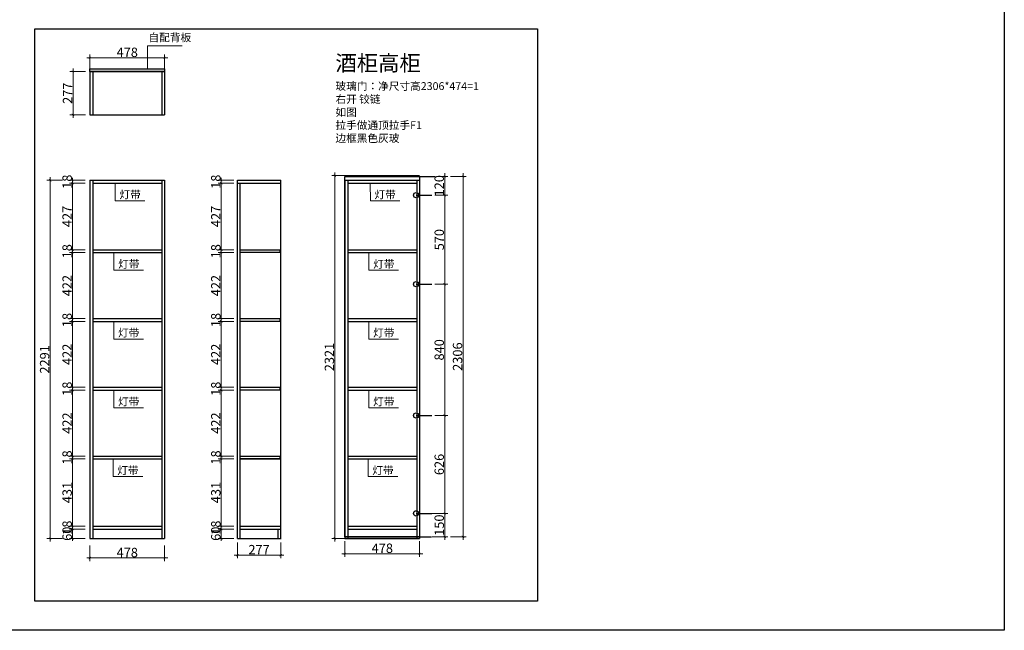
# Model space of a CAD drawing. Units: millimetres. Extents: x 251315 to 266974, y 6914 to 15334.
# Drawn here: x 260673 to 266974, y 6914 to 10820 of the extents above; entities that cross this region are included whole.
import ezdxf

# ---------------------------------------------------------------- set-up
doc = ezdxf.new("R2010")
doc.units = ezdxf.units.MM
doc.header["$LTSCALE"] = 15
doc.styles.add('-宋体', font='txt', dxfattribs={"width": 0.8})
doc.styles.add('宋体', font='txt', dxfattribs={"height": 2.6})
doc.dimstyles.new('标准40标注', dxfattribs={"dimtxt": 60, "dimasz": 15, "dimexe": 20, "dimexo": 20, "dimgap": 5, "dimtad": 3, "dimdec": 0, "dimdsep": 46, "dimtxsty": '-宋体', "dimblk": 'ARCHTICK', "dimcen": 30, "dimdle": 20, "dimclrd": 251, "dimclre": 251, "dimclrt": 3, "dimadec": 0, "dimazin": 2, "dimtfac": 1, "dimtdec": 0, "dimtix": 1, "dimtmove": 1, "dimatfit": 3, "dimfxl": 80, "dimfxlon": 1, "dimtolj": 1, "dimtzin": 0, "dimlwd": 5, "dimlwe": 5, "dimarcsym": 0})

# ---------------------------------------------------------------- blocks, each defined once
blk = doc.blocks.new('_ArchTick')
at = {"color": 0, "linetype": 'ByBlock', "const_width": 0.15}
blk.add_lwpolyline([(-0.5, -0.5), (0.5, 0.5)], dxfattribs=at)
blk = doc.blocks.new('*D26')
at = {"color": 251, "lineweight": 5, "transparency": 16777216}
for p, q in [((261091.74, 7561.95), (260991.74, 7561.95)), ((261011.74, 7561.95), (261011.74, 7576.95)), ((261011.74, 7561.95), (261011.74, 7501.95)), ((261091.74, 7501.95), (260991.74, 7501.95)), ((261011.74, 7501.95), (261011.74, 7486.95))]:
    blk.add_line(p, q, dxfattribs=at)
at = {"layer": 'Defpoints', "color": 0, "transparency": 16777216}
for p in [(261140.57, 7561.95), (261011.74, 7501.95), (261122.57, 7501.95)]:
    blk.add_point(p, dxfattribs=at)
at = {"color": 251, "lineweight": 5, "transparency": 16777216, "xscale": 15, "yscale": 15, "zscale": 15}
for p, rotation in [((261011.74, 7561.95), 270), ((261011.74, 7501.95), 90)]:
    blk.add_blockref('_ArchTick', p, dxfattribs=dict(at, rotation=rotation))
at = {"color": 3, "transparency": 16777216, "insert": (260976.74, 7531.95), "char_height": 60, "attachment_point": 5, "rotation": 90, "style": '-宋体'}
blk.add_mtext('\\A1;60', dxfattribs=at)
blk = doc.blocks.new('*D27')
at = {"color": 251, "lineweight": 5, "transparency": 16777216}
for p, q in [((261091.74, 7579.95), (260991.74, 7579.95)), ((261091.74, 7561.95), (260991.74, 7561.95)), ((261011.74, 7579.95), (261011.74, 7594.95)), ((261011.74, 7579.95), (261011.74, 7561.95)), ((261011.74, 7561.95), (261011.74, 7546.95))]:
    blk.add_line(p, q, dxfattribs=at)
at = {"layer": 'Defpoints', "color": 0, "transparency": 16777216}
for p in [(261011.74, 7561.95), (261140.57, 7579.95), (261140.57, 7561.95)]:
    blk.add_point(p, dxfattribs=at)
at = {"color": 251, "lineweight": 5, "transparency": 16777216, "xscale": 15, "yscale": 15, "zscale": 15}
for p, rotation in [((261011.74, 7579.95), 270), ((261011.74, 7561.95), 90)]:
    blk.add_blockref('_ArchTick', p, dxfattribs=dict(at, rotation=rotation))
at = {"color": 3, "transparency": 16777216, "insert": (260976.74, 7570.95), "char_height": 60, "attachment_point": 5, "rotation": 90, "style": '-宋体'}
blk.add_mtext('\\A1;18', dxfattribs=at)
blk = doc.blocks.new('*D28')
at = {"color": 251, "lineweight": 5, "transparency": 16777216}
for p, q in [((261091.74, 8010.75), (260991.74, 8010.75)), ((261011.74, 8030.75), (261011.74, 7559.95)), ((261091.74, 7579.95), (260991.74, 7579.95))]:
    blk.add_line(p, q, dxfattribs=at)
at = {"layer": 'Defpoints', "color": 0, "transparency": 16777216}
for p in [(261140.57, 8010.75), (261011.74, 7579.95), (261140.57, 7579.95)]:
    blk.add_point(p, dxfattribs=at)
at = {"color": 251, "lineweight": 5, "transparency": 16777216, "xscale": 15, "yscale": 15, "zscale": 15}
for p, rotation in [((261011.74, 8010.75), 90), ((261011.74, 7579.95), 270)]:
    blk.add_blockref('_ArchTick', p, dxfattribs=dict(at, rotation=rotation))
at = {"color": 3, "transparency": 16777216, "insert": (260976.74, 7795.35), "char_height": 60, "attachment_point": 5, "rotation": 90, "style": '-宋体'}
blk.add_mtext('\\A1;431', dxfattribs=at)
blk = doc.blocks.new('*D29')
at = {"color": 251, "lineweight": 5, "transparency": 16777216}
for p, q in [((261091.74, 8028.75), (260991.74, 8028.75)), ((261091.74, 8010.75), (260991.74, 8010.75)), ((261011.74, 8028.75), (261011.74, 8043.75)), ((261011.74, 8028.75), (261011.74, 8010.75)), ((261011.74, 8010.75), (261011.74, 7995.75))]:
    blk.add_line(p, q, dxfattribs=at)
at = {"layer": 'Defpoints', "color": 0, "transparency": 16777216}
for p in [(261011.74, 8010.75), (261140.57, 8028.75), (261140.57, 8010.75)]:
    blk.add_point(p, dxfattribs=at)
at = {"color": 251, "lineweight": 5, "transparency": 16777216, "xscale": 15, "yscale": 15, "zscale": 15}
for p, rotation in [((261011.74, 8028.75), 270), ((261011.74, 8010.75), 90)]:
    blk.add_blockref('_ArchTick', p, dxfattribs=dict(at, rotation=rotation))
at = {"color": 3, "transparency": 16777216, "insert": (260976.74, 8019.75), "char_height": 60, "attachment_point": 5, "rotation": 90, "style": '-宋体'}
blk.add_mtext('\\A1;18', dxfattribs=at)
blk = doc.blocks.new('*D30')
at = {"color": 251, "lineweight": 5, "transparency": 16777216}
for p, q in [((261091.74, 8450.55), (260991.74, 8450.55)), ((261011.74, 8008.75), (261011.74, 8470.55)), ((261091.74, 8028.75), (260991.74, 8028.75))]:
    blk.add_line(p, q, dxfattribs=at)
at = {"layer": 'Defpoints', "color": 0, "transparency": 16777216}
for p in [(261011.74, 8450.55), (261140.57, 8450.55), (261140.57, 8028.75)]:
    blk.add_point(p, dxfattribs=at)
at = {"color": 251, "lineweight": 5, "transparency": 16777216, "xscale": 15, "yscale": 15, "zscale": 15}
for p, rotation in [((261011.74, 8450.55), 90), ((261011.74, 8028.75), 270)]:
    blk.add_blockref('_ArchTick', p, dxfattribs=dict(at, rotation=rotation))
at = {"color": 3, "transparency": 16777216, "insert": (260976.74, 8239.65), "char_height": 60, "attachment_point": 5, "rotation": 90, "style": '-宋体'}
blk.add_mtext('\\A1;422', dxfattribs=at)
blk = doc.blocks.new('*D31')
at = {"color": 251, "lineweight": 5, "transparency": 16777216}
for p, q in [((261091.74, 8468.55), (260991.74, 8468.55)), ((261091.74, 8450.55), (260991.74, 8450.55)), ((261011.74, 8468.55), (261011.74, 8483.55)), ((261011.74, 8468.55), (261011.74, 8450.55)), ((261011.74, 8450.55), (261011.74, 8435.55))]:
    blk.add_line(p, q, dxfattribs=at)
at = {"layer": 'Defpoints', "color": 0, "transparency": 16777216}
for p in [(261011.74, 8450.55), (261140.57, 8468.55), (261140.57, 8450.55)]:
    blk.add_point(p, dxfattribs=at)
at = {"color": 251, "lineweight": 5, "transparency": 16777216, "xscale": 15, "yscale": 15, "zscale": 15}
for p, rotation in [((261011.74, 8468.55), 270), ((261011.74, 8450.55), 90)]:
    blk.add_blockref('_ArchTick', p, dxfattribs=dict(at, rotation=rotation))
at = {"color": 3, "transparency": 16777216, "insert": (260976.74, 8459.55), "char_height": 60, "attachment_point": 5, "rotation": 90, "style": '-宋体'}
blk.add_mtext('\\A1;18', dxfattribs=at)
blk = doc.blocks.new('*D32')
at = {"color": 251, "lineweight": 5, "transparency": 16777216}
for p, q in [((261091.74, 8890.35), (260991.74, 8890.35)), ((261011.74, 8448.55), (261011.74, 8910.35)), ((261091.74, 8468.55), (260991.74, 8468.55))]:
    blk.add_line(p, q, dxfattribs=at)
at = {"layer": 'Defpoints', "color": 0, "transparency": 16777216}
for p in [(261011.74, 8890.35), (261140.57, 8890.35), (261140.57, 8468.55)]:
    blk.add_point(p, dxfattribs=at)
at = {"color": 251, "lineweight": 5, "transparency": 16777216, "xscale": 15, "yscale": 15, "zscale": 15}
for p, rotation in [((261011.74, 8890.35), 90), ((261011.74, 8468.55), 270)]:
    blk.add_blockref('_ArchTick', p, dxfattribs=dict(at, rotation=rotation))
at = {"color": 3, "transparency": 16777216, "insert": (260976.74, 8679.45), "char_height": 60, "attachment_point": 5, "rotation": 90, "style": '-宋体'}
blk.add_mtext('\\A1;422', dxfattribs=at)
blk = doc.blocks.new('*D33')
at = {"color": 251, "lineweight": 5, "transparency": 16777216}
for p, q in [((261091.74, 8908.35), (260991.74, 8908.35)), ((261091.74, 8890.35), (260991.74, 8890.35)), ((261011.74, 8908.35), (261011.74, 8923.35)), ((261011.74, 8908.35), (261011.74, 8890.35)), ((261011.74, 8890.35), (261011.74, 8875.35))]:
    blk.add_line(p, q, dxfattribs=at)
at = {"layer": 'Defpoints', "color": 0, "transparency": 16777216}
for p in [(261011.74, 8890.35), (261140.57, 8908.35), (261140.57, 8890.35)]:
    blk.add_point(p, dxfattribs=at)
at = {"color": 251, "lineweight": 5, "transparency": 16777216, "xscale": 15, "yscale": 15, "zscale": 15}
for p, rotation in [((261011.74, 8908.35), 270), ((261011.74, 8890.35), 90)]:
    blk.add_blockref('_ArchTick', p, dxfattribs=dict(at, rotation=rotation))
at = {"color": 3, "transparency": 16777216, "insert": (260976.74, 8899.35), "char_height": 60, "attachment_point": 5, "rotation": 90, "style": '-宋体'}
blk.add_mtext('\\A1;18', dxfattribs=at)
blk = doc.blocks.new('*D34')
at = {"color": 251, "lineweight": 5, "transparency": 16777216}
for p, q in [((261091.74, 9330.15), (260991.74, 9330.15)), ((261011.74, 8888.35), (261011.74, 9350.15)), ((261091.74, 8908.35), (260991.74, 8908.35))]:
    blk.add_line(p, q, dxfattribs=at)
at = {"layer": 'Defpoints', "color": 0, "transparency": 16777216}
for p in [(261011.74, 9330.15), (261140.57, 9330.15), (261140.57, 8908.35)]:
    blk.add_point(p, dxfattribs=at)
at = {"color": 251, "lineweight": 5, "transparency": 16777216, "xscale": 15, "yscale": 15, "zscale": 15}
for p, rotation in [((261011.74, 9330.15), 90), ((261011.74, 8908.35), 270)]:
    blk.add_blockref('_ArchTick', p, dxfattribs=dict(at, rotation=rotation))
at = {"color": 3, "transparency": 16777216, "insert": (260976.74, 9119.25), "char_height": 60, "attachment_point": 5, "rotation": 90, "style": '-宋体'}
blk.add_mtext('\\A1;422', dxfattribs=at)
blk = doc.blocks.new('*D35')
at = {"color": 251, "lineweight": 5, "transparency": 16777216}
for p, q in [((261091.74, 9348.15), (260991.74, 9348.15)), ((261091.74, 9330.15), (260991.74, 9330.15)), ((261011.74, 9348.15), (261011.74, 9363.15)), ((261011.74, 9348.15), (261011.74, 9330.15)), ((261011.74, 9330.15), (261011.74, 9315.15))]:
    blk.add_line(p, q, dxfattribs=at)
at = {"layer": 'Defpoints', "color": 0, "transparency": 16777216}
for p in [(261011.74, 9330.15), (261140.57, 9348.15), (261140.57, 9330.15)]:
    blk.add_point(p, dxfattribs=at)
at = {"color": 251, "lineweight": 5, "transparency": 16777216, "xscale": 15, "yscale": 15, "zscale": 15}
for p, rotation in [((261011.74, 9348.15), 270), ((261011.74, 9330.15), 90)]:
    blk.add_blockref('_ArchTick', p, dxfattribs=dict(at, rotation=rotation))
at = {"color": 3, "transparency": 16777216, "insert": (260976.74, 9339.15), "char_height": 60, "attachment_point": 5, "rotation": 90, "style": '-宋体'}
blk.add_mtext('\\A1;18', dxfattribs=at)
blk = doc.blocks.new('*D36')
at = {"color": 251, "lineweight": 5, "transparency": 16777216}
for p, q in [((261091.74, 9774.95), (260991.74, 9774.95)), ((261011.74, 9328.15), (261011.74, 9794.95)), ((261091.74, 9348.15), (260991.74, 9348.15))]:
    blk.add_line(p, q, dxfattribs=at)
at = {"layer": 'Defpoints', "color": 0, "transparency": 16777216}
for p in [(261011.74, 9774.95), (261140.57, 9774.95), (261140.57, 9348.15)]:
    blk.add_point(p, dxfattribs=at)
at = {"color": 251, "lineweight": 5, "transparency": 16777216, "xscale": 15, "yscale": 15, "zscale": 15}
for p, rotation in [((261011.74, 9774.95), 90), ((261011.74, 9348.15), 270)]:
    blk.add_blockref('_ArchTick', p, dxfattribs=dict(at, rotation=rotation))
at = {"color": 3, "transparency": 16777216, "insert": (260976.74, 9561.55), "char_height": 60, "attachment_point": 5, "rotation": 90, "style": '-宋体'}
blk.add_mtext('\\A1;427', dxfattribs=at)
blk = doc.blocks.new('*D37')
at = {"color": 251, "lineweight": 5, "transparency": 16777216}
for p, q in [((261091.74, 9792.95), (260991.74, 9792.95)), ((261091.74, 9774.95), (260991.74, 9774.95)), ((261011.74, 9792.95), (261011.74, 9807.95)), ((261011.74, 9774.95), (261011.74, 9792.95)), ((261011.74, 9774.95), (261011.74, 9759.95))]:
    blk.add_line(p, q, dxfattribs=at)
at = {"layer": 'Defpoints', "color": 0, "transparency": 16777216}
for p in [(261011.74, 9792.95), (261122.57, 9792.95), (261140.57, 9774.95)]:
    blk.add_point(p, dxfattribs=at)
at = {"color": 251, "lineweight": 5, "transparency": 16777216, "xscale": 15, "yscale": 15, "zscale": 15}
for p, rotation in [((261011.74, 9792.95), 270), ((261011.74, 9774.95), 90)]:
    blk.add_blockref('_ArchTick', p, dxfattribs=dict(at, rotation=rotation))
at = {"color": 3, "transparency": 16777216, "insert": (260976.74, 9783.95), "char_height": 60, "attachment_point": 5, "rotation": 90, "style": '-宋体'}
blk.add_mtext('\\A1;18', dxfattribs=at)
blk = doc.blocks.new('*D139')
at = {"color": 251, "lineweight": 5, "transparency": 16777216}
for p, q in [((261094.5, 10488.1), (260994.5, 10488.1)), ((261014.5, 10508.1), (261014.5, 10191.6)), ((261094.5, 10211.6), (260994.5, 10211.6))]:
    blk.add_line(p, q, dxfattribs=at)
at = {"layer": 'Defpoints', "color": 0, "transparency": 16777216}
for p in [(261340.9, 10488.1), (261014.5, 10211.6), (261340.9, 10211.6)]:
    blk.add_point(p, dxfattribs=at)
at = {"color": 251, "lineweight": 5, "transparency": 16777216, "xscale": 15, "yscale": 15, "zscale": 15}
for p, rotation in [((261014.5, 10488.1), 90), ((261014.5, 10211.6), 270)]:
    blk.add_blockref('_ArchTick', p, dxfattribs=dict(at, rotation=rotation))
at = {"color": 3, "transparency": 16777216, "insert": (260979.5, 10349.9), "char_height": 60, "attachment_point": 5, "rotation": 90, "style": '-宋体'}
blk.add_mtext('\\A1;277', dxfattribs=at)
blk = doc.blocks.new('*D142')
at = {"color": 251, "lineweight": 5, "transparency": 16777216}
for p, q in [((261122.6, 10496.7), (261122.6, 10596.7)), ((261600.6, 10496.7), (261600.6, 10596.7)), ((261102.6, 10576.7), (261620.6, 10576.7))]:
    blk.add_line(p, q, dxfattribs=at)
at = {"layer": 'Defpoints', "color": 0, "transparency": 16777216}
for p in [(261600.6, 10576.7), (261122.6, 10378.7), (261600.6, 10378.7)]:
    blk.add_point(p, dxfattribs=at)
at = {"color": 251, "lineweight": 5, "transparency": 16777216, "xscale": 15, "yscale": 15, "zscale": 15, "rotation": 180}
blk.add_blockref('_ArchTick', (261122.6, 10576.7), dxfattribs=at)
at = {"color": 251, "lineweight": 5, "transparency": 16777216, "xscale": 15, "yscale": 15, "zscale": 15}
blk.add_blockref('_ArchTick', (261600.6, 10576.7), dxfattribs=at)
at = {"color": 3, "transparency": 16777216, "insert": (261361.6, 10611.7), "char_height": 60, "attachment_point": 5, "style": '-宋体'}
blk.add_mtext('\\A1;478', dxfattribs=at)
blk = doc.blocks.new('*D146')
at = {"color": 251, "lineweight": 5, "transparency": 16777216}
for p, q in [((261122.6, 7456.8), (261122.6, 7356.8)), ((261600.6, 7456.8), (261600.6, 7356.8)), ((261102.6, 7376.8), (261620.6, 7376.8))]:
    blk.add_line(p, q, dxfattribs=at)
at = {"layer": 'Defpoints', "color": 0, "transparency": 16777216}
for p in [(261122.6, 7905.8), (261600.6, 7905.8), (261600.6, 7376.8)]:
    blk.add_point(p, dxfattribs=at)
at = {"color": 251, "lineweight": 5, "transparency": 16777216, "xscale": 15, "yscale": 15, "zscale": 15, "rotation": 180}
blk.add_blockref('_ArchTick', (261122.6, 7376.8), dxfattribs=at)
at = {"color": 251, "lineweight": 5, "transparency": 16777216, "xscale": 15, "yscale": 15, "zscale": 15}
blk.add_blockref('_ArchTick', (261600.6, 7376.8), dxfattribs=at)
at = {"color": 3, "transparency": 16777216, "insert": (261361.6, 7411.8), "char_height": 60, "attachment_point": 5, "style": '-宋体'}
blk.add_mtext('\\A1;478', dxfattribs=at)
blk = doc.blocks.new('*D147')
at = {"color": 251, "lineweight": 5, "transparency": 16777216}
for p, q in [((262043.27, 7561.95), (261943.27, 7561.95)), ((261963.27, 7561.95), (261963.27, 7576.95)), ((261963.27, 7561.95), (261963.27, 7501.95)), ((262043.27, 7501.95), (261943.27, 7501.95)), ((261963.27, 7501.95), (261963.27, 7486.95))]:
    blk.add_line(p, q, dxfattribs=at)
at = {"layer": 'Defpoints', "color": 0, "transparency": 16777216}
for p in [(262084.49, 7561.95), (261963.27, 7501.95), (262066.49, 7501.95)]:
    blk.add_point(p, dxfattribs=at)
at = {"color": 251, "lineweight": 5, "transparency": 16777216, "xscale": 15, "yscale": 15, "zscale": 15}
for p, rotation in [((261963.27, 7561.95), 270), ((261963.27, 7501.95), 90)]:
    blk.add_blockref('_ArchTick', p, dxfattribs=dict(at, rotation=rotation))
at = {"color": 3, "transparency": 16777216, "insert": (261928.27, 7531.95), "char_height": 60, "attachment_point": 5, "rotation": 90, "style": '-宋体'}
blk.add_mtext('\\A1;60', dxfattribs=at)
blk = doc.blocks.new('*D148')
at = {"color": 251, "lineweight": 5, "transparency": 16777216}
for p, q in [((262043.27, 7579.95), (261943.27, 7579.95)), ((262043.27, 7561.95), (261943.27, 7561.95)), ((261963.27, 7579.95), (261963.27, 7594.95)), ((261963.27, 7561.95), (261963.27, 7579.95)), ((261963.27, 7561.95), (261963.27, 7546.95))]:
    blk.add_line(p, q, dxfattribs=at)
at = {"layer": 'Defpoints', "color": 0, "transparency": 16777216}
for p in [(261963.27, 7579.95), (262084.49, 7579.95), (262084.49, 7561.95)]:
    blk.add_point(p, dxfattribs=at)
at = {"color": 251, "lineweight": 5, "transparency": 16777216, "xscale": 15, "yscale": 15, "zscale": 15}
for p, rotation in [((261963.27, 7579.95), 270), ((261963.27, 7561.95), 90)]:
    blk.add_blockref('_ArchTick', p, dxfattribs=dict(at, rotation=rotation))
at = {"color": 3, "transparency": 16777216, "insert": (261928.27, 7570.95), "char_height": 60, "attachment_point": 5, "rotation": 90, "style": '-宋体'}
blk.add_mtext('\\A1;18', dxfattribs=at)
blk = doc.blocks.new('*D149')
at = {"color": 251, "lineweight": 5, "transparency": 16777216}
for p, q in [((262043.27, 8010.75), (261943.27, 8010.75)), ((261963.27, 8030.75), (261963.27, 7559.95)), ((262043.27, 7579.95), (261943.27, 7579.95))]:
    blk.add_line(p, q, dxfattribs=at)
at = {"layer": 'Defpoints', "color": 0, "transparency": 16777216}
for p in [(262084.49, 8010.75), (261963.27, 7579.95), (262084.49, 7579.95)]:
    blk.add_point(p, dxfattribs=at)
at = {"color": 251, "lineweight": 5, "transparency": 16777216, "xscale": 15, "yscale": 15, "zscale": 15}
for p, rotation in [((261963.27, 8010.75), 90), ((261963.27, 7579.95), 270)]:
    blk.add_blockref('_ArchTick', p, dxfattribs=dict(at, rotation=rotation))
at = {"color": 3, "transparency": 16777216, "insert": (261928.27, 7795.35), "char_height": 60, "attachment_point": 5, "rotation": 90, "style": '-宋体'}
blk.add_mtext('\\A1;431', dxfattribs=at)
blk = doc.blocks.new('*D150')
at = {"color": 251, "lineweight": 5, "transparency": 16777216}
for p, q in [((262043.27, 8028.75), (261943.27, 8028.75)), ((262043.27, 8010.75), (261943.27, 8010.75)), ((261963.27, 8028.75), (261963.27, 8043.75)), ((261963.27, 8010.75), (261963.27, 8028.75)), ((261963.27, 8010.75), (261963.27, 7995.75))]:
    blk.add_line(p, q, dxfattribs=at)
at = {"layer": 'Defpoints', "color": 0, "transparency": 16777216}
for p in [(261963.27, 8028.75), (262084.49, 8028.75), (262084.49, 8010.75)]:
    blk.add_point(p, dxfattribs=at)
at = {"color": 251, "lineweight": 5, "transparency": 16777216, "xscale": 15, "yscale": 15, "zscale": 15}
for p, rotation in [((261963.27, 8028.75), 270), ((261963.27, 8010.75), 90)]:
    blk.add_blockref('_ArchTick', p, dxfattribs=dict(at, rotation=rotation))
at = {"color": 3, "transparency": 16777216, "insert": (261928.27, 8019.75), "char_height": 60, "attachment_point": 5, "rotation": 90, "style": '-宋体'}
blk.add_mtext('\\A1;18', dxfattribs=at)
blk = doc.blocks.new('*D151')
at = {"color": 251, "lineweight": 5, "transparency": 16777216}
for p, q in [((262043.27, 8450.55), (261943.27, 8450.55)), ((261963.27, 8470.55), (261963.27, 8008.75)), ((262043.27, 8028.75), (261943.27, 8028.75))]:
    blk.add_line(p, q, dxfattribs=at)
at = {"layer": 'Defpoints', "color": 0, "transparency": 16777216}
for p in [(262084.49, 8450.55), (261963.27, 8028.75), (262084.49, 8028.75)]:
    blk.add_point(p, dxfattribs=at)
at = {"color": 251, "lineweight": 5, "transparency": 16777216, "xscale": 15, "yscale": 15, "zscale": 15}
for p, rotation in [((261963.27, 8450.55), 90), ((261963.27, 8028.75), 270)]:
    blk.add_blockref('_ArchTick', p, dxfattribs=dict(at, rotation=rotation))
at = {"color": 3, "transparency": 16777216, "insert": (261928.27, 8239.65), "char_height": 60, "attachment_point": 5, "rotation": 90, "style": '-宋体'}
blk.add_mtext('\\A1;422', dxfattribs=at)
blk = doc.blocks.new('*D152')
at = {"color": 251, "lineweight": 5, "transparency": 16777216}
for p, q in [((262043.27, 8468.55), (261943.27, 8468.55)), ((262043.27, 8450.55), (261943.27, 8450.55)), ((261963.27, 8468.55), (261963.27, 8483.55)), ((261963.27, 8450.55), (261963.27, 8468.55)), ((261963.27, 8450.55), (261963.27, 8435.55))]:
    blk.add_line(p, q, dxfattribs=at)
at = {"layer": 'Defpoints', "color": 0, "transparency": 16777216}
for p in [(261963.27, 8468.55), (262084.49, 8468.55), (262084.49, 8450.55)]:
    blk.add_point(p, dxfattribs=at)
at = {"color": 251, "lineweight": 5, "transparency": 16777216, "xscale": 15, "yscale": 15, "zscale": 15}
for p, rotation in [((261963.27, 8468.55), 270), ((261963.27, 8450.55), 90)]:
    blk.add_blockref('_ArchTick', p, dxfattribs=dict(at, rotation=rotation))
at = {"color": 3, "transparency": 16777216, "insert": (261928.27, 8459.55), "char_height": 60, "attachment_point": 5, "rotation": 90, "style": '-宋体'}
blk.add_mtext('\\A1;18', dxfattribs=at)
blk = doc.blocks.new('*D153')
at = {"color": 251, "lineweight": 5, "transparency": 16777216}
for p, q in [((262043.27, 8890.35), (261943.27, 8890.35)), ((261963.27, 8910.35), (261963.27, 8448.55)), ((262043.27, 8468.55), (261943.27, 8468.55))]:
    blk.add_line(p, q, dxfattribs=at)
at = {"layer": 'Defpoints', "color": 0, "transparency": 16777216}
for p in [(262084.49, 8890.35), (261963.27, 8468.55), (262084.49, 8468.55)]:
    blk.add_point(p, dxfattribs=at)
at = {"color": 251, "lineweight": 5, "transparency": 16777216, "xscale": 15, "yscale": 15, "zscale": 15}
for p, rotation in [((261963.27, 8890.35), 90), ((261963.27, 8468.55), 270)]:
    blk.add_blockref('_ArchTick', p, dxfattribs=dict(at, rotation=rotation))
at = {"color": 3, "transparency": 16777216, "insert": (261928.27, 8679.45), "char_height": 60, "attachment_point": 5, "rotation": 90, "style": '-宋体'}
blk.add_mtext('\\A1;422', dxfattribs=at)
blk = doc.blocks.new('*D154')
at = {"color": 251, "lineweight": 5, "transparency": 16777216}
for p, q in [((262043.27, 8908.35), (261943.27, 8908.35)), ((262043.27, 8890.35), (261943.27, 8890.35)), ((261963.27, 8908.35), (261963.27, 8923.35)), ((261963.27, 8890.35), (261963.27, 8908.35)), ((261963.27, 8890.35), (261963.27, 8875.35))]:
    blk.add_line(p, q, dxfattribs=at)
at = {"layer": 'Defpoints', "color": 0, "transparency": 16777216}
for p in [(261963.27, 8908.35), (262084.49, 8908.35), (262084.49, 8890.35)]:
    blk.add_point(p, dxfattribs=at)
at = {"color": 251, "lineweight": 5, "transparency": 16777216, "xscale": 15, "yscale": 15, "zscale": 15}
for p, rotation in [((261963.27, 8908.35), 270), ((261963.27, 8890.35), 90)]:
    blk.add_blockref('_ArchTick', p, dxfattribs=dict(at, rotation=rotation))
at = {"color": 3, "transparency": 16777216, "insert": (261928.27, 8899.35), "char_height": 60, "attachment_point": 5, "rotation": 90, "style": '-宋体'}
blk.add_mtext('\\A1;18', dxfattribs=at)
blk = doc.blocks.new('*D155')
at = {"color": 251, "lineweight": 5, "transparency": 16777216}
for p, q in [((262043.27, 9330.15), (261943.27, 9330.15)), ((261963.27, 9350.15), (261963.27, 8888.35)), ((262043.27, 8908.35), (261943.27, 8908.35))]:
    blk.add_line(p, q, dxfattribs=at)
at = {"layer": 'Defpoints', "color": 0, "transparency": 16777216}
for p in [(262084.49, 9330.15), (261963.27, 8908.35), (262084.49, 8908.35)]:
    blk.add_point(p, dxfattribs=at)
at = {"color": 251, "lineweight": 5, "transparency": 16777216, "xscale": 15, "yscale": 15, "zscale": 15}
for p, rotation in [((261963.27, 9330.15), 90), ((261963.27, 8908.35), 270)]:
    blk.add_blockref('_ArchTick', p, dxfattribs=dict(at, rotation=rotation))
at = {"color": 3, "transparency": 16777216, "insert": (261928.27, 9119.25), "char_height": 60, "attachment_point": 5, "rotation": 90, "style": '-宋体'}
blk.add_mtext('\\A1;422', dxfattribs=at)
blk = doc.blocks.new('*D156')
at = {"color": 251, "lineweight": 5, "transparency": 16777216}
for p, q in [((262043.27, 9348.15), (261943.27, 9348.15)), ((262043.27, 9330.15), (261943.27, 9330.15)), ((261963.27, 9348.15), (261963.27, 9363.15)), ((261963.27, 9330.15), (261963.27, 9348.15)), ((261963.27, 9330.15), (261963.27, 9315.15))]:
    blk.add_line(p, q, dxfattribs=at)
at = {"layer": 'Defpoints', "color": 0, "transparency": 16777216}
for p in [(261963.27, 9348.15), (262084.49, 9348.15), (262084.49, 9330.15)]:
    blk.add_point(p, dxfattribs=at)
at = {"color": 251, "lineweight": 5, "transparency": 16777216, "xscale": 15, "yscale": 15, "zscale": 15}
for p, rotation in [((261963.27, 9348.15), 270), ((261963.27, 9330.15), 90)]:
    blk.add_blockref('_ArchTick', p, dxfattribs=dict(at, rotation=rotation))
at = {"color": 3, "transparency": 16777216, "insert": (261928.27, 9339.15), "char_height": 60, "attachment_point": 5, "rotation": 90, "style": '-宋体'}
blk.add_mtext('\\A1;18', dxfattribs=at)
blk = doc.blocks.new('*D157')
at = {"color": 251, "lineweight": 5, "transparency": 16777216}
for p, q in [((262043.27, 9774.95), (261943.27, 9774.95)), ((261963.27, 9328.15), (261963.27, 9794.95)), ((262043.27, 9348.15), (261943.27, 9348.15))]:
    blk.add_line(p, q, dxfattribs=at)
at = {"layer": 'Defpoints', "color": 0, "transparency": 16777216}
for p in [(261963.27, 9774.95), (262066.49, 9774.95), (262084.49, 9348.15)]:
    blk.add_point(p, dxfattribs=at)
at = {"color": 251, "lineweight": 5, "transparency": 16777216, "xscale": 15, "yscale": 15, "zscale": 15}
for p, rotation in [((261963.27, 9774.95), 90), ((261963.27, 9348.15), 270)]:
    blk.add_blockref('_ArchTick', p, dxfattribs=dict(at, rotation=rotation))
at = {"color": 3, "transparency": 16777216, "insert": (261928.27, 9561.55), "char_height": 60, "attachment_point": 5, "rotation": 90, "style": '-宋体'}
blk.add_mtext('\\A1;427', dxfattribs=at)
blk = doc.blocks.new('*D158')
at = {"color": 251, "lineweight": 5, "transparency": 16777216}
for p, q in [((262043.27, 9792.95), (261943.27, 9792.95)), ((262043.27, 9774.95), (261943.27, 9774.95)), ((261963.27, 9792.95), (261963.27, 9807.95)), ((261963.27, 9774.95), (261963.27, 9792.95)), ((261963.27, 9774.95), (261963.27, 9759.95))]:
    blk.add_line(p, q, dxfattribs=at)
at = {"layer": 'Defpoints', "color": 0, "transparency": 16777216}
for p in [(261963.27, 9792.95), (262066.49, 9792.95), (262066.49, 9774.95)]:
    blk.add_point(p, dxfattribs=at)
at = {"color": 251, "lineweight": 5, "transparency": 16777216, "xscale": 15, "yscale": 15, "zscale": 15}
for p, rotation in [((261963.27, 9792.95), 270), ((261963.27, 9774.95), 90)]:
    blk.add_blockref('_ArchTick', p, dxfattribs=dict(at, rotation=rotation))
at = {"color": 3, "transparency": 16777216, "insert": (261928.27, 9783.95), "char_height": 60, "attachment_point": 5, "rotation": 90, "style": '-宋体'}
blk.add_mtext('\\A1;18', dxfattribs=at)
blk = doc.blocks.new('*D159')
at = {"color": 251, "lineweight": 5, "transparency": 16777216}
for p, q in [((262066.5, 7475.2), (262066.5, 7375.2)), ((262343.5, 7475.2), (262343.5, 7375.2)), ((262046.5, 7395.2), (262363.5, 7395.2))]:
    blk.add_line(p, q, dxfattribs=at)
at = {"layer": 'Defpoints', "color": 0, "transparency": 16777216}
for p in [(262066.5, 7792.1), (262343.5, 7792.1), (262343.5, 7395.2)]:
    blk.add_point(p, dxfattribs=at)
at = {"color": 251, "lineweight": 5, "transparency": 16777216, "xscale": 15, "yscale": 15, "zscale": 15, "rotation": 180}
blk.add_blockref('_ArchTick', (262066.5, 7395.2), dxfattribs=at)
at = {"color": 251, "lineweight": 5, "transparency": 16777216, "xscale": 15, "yscale": 15, "zscale": 15}
blk.add_blockref('_ArchTick', (262343.5, 7395.2), dxfattribs=at)
at = {"color": 3, "transparency": 16777216, "insert": (262205, 7430.2), "char_height": 60, "attachment_point": 5, "style": '-宋体'}
blk.add_mtext('\\A1;277', dxfattribs=at)
blk = doc.blocks.new('*D180')
at = {"color": 251, "lineweight": 5, "transparency": 16777216}
for p, q in [((260947.95, 9792.95), (260847.95, 9792.95)), ((260867.95, 9812.95), (260867.95, 7481.95)), ((260947.95, 7501.95), (260847.95, 7501.95))]:
    blk.add_line(p, q, dxfattribs=at)
at = {"layer": 'Defpoints', "color": 0, "transparency": 16777216}
for p in [(261361.57, 9792.95), (260867.95, 7501.95), (261361.57, 7501.95)]:
    blk.add_point(p, dxfattribs=at)
at = {"color": 251, "lineweight": 5, "transparency": 16777216, "xscale": 15, "yscale": 15, "zscale": 15}
for p, rotation in [((260867.95, 9792.95), 90), ((260867.95, 7501.95), 270)]:
    blk.add_blockref('_ArchTick', p, dxfattribs=dict(at, rotation=rotation))
at = {"color": 3, "transparency": 16777216, "insert": (260832.95, 8647.45), "char_height": 60, "attachment_point": 5, "rotation": 90, "style": '-宋体'}
blk.add_mtext('\\A1;2291', dxfattribs=at)
blk = doc.blocks.new('*D192')
at = {"color": 251, "lineweight": 5, "transparency": 16777216}
for p, q in [((263313.01, 7661.95), (263413.01, 7661.95)), ((263393.01, 7681.95), (263393.01, 7491.95)), ((263313.01, 7511.95), (263413.01, 7511.95))]:
    blk.add_line(p, q, dxfattribs=at)
at = {"layer": 'Defpoints', "color": 0, "transparency": 16777216}
for p in [(263270.905, 7661.95), (263270.905, 7511.95), (263393.01, 7511.95)]:
    blk.add_point(p, dxfattribs=at)
at = {"color": 251, "lineweight": 5, "transparency": 16777216, "xscale": 15, "yscale": 15, "zscale": 15}
for p, rotation in [((263393.01, 7661.95), 90), ((263393.01, 7511.95), 270)]:
    blk.add_blockref('_ArchTick', p, dxfattribs=dict(at, rotation=rotation))
at = {"color": 3, "transparency": 16777216, "insert": (263358.01, 7586.95), "char_height": 60, "attachment_point": 5, "rotation": 90, "style": '-宋体'}
blk.add_mtext('\\A1;150', dxfattribs=at)
blk = doc.blocks.new('*D193')
at = {"color": 251, "lineweight": 5, "transparency": 16777216}
for p, q in [((263329.93, 8288.43), (263413.01, 8288.43)), ((263393.01, 7641.95), (263393.01, 8308.43)), ((263313.01, 7661.95), (263413.01, 7661.95))]:
    blk.add_line(p, q, dxfattribs=at)
at = {"layer": 'Defpoints', "color": 0, "transparency": 16777216}
for p in [(263309.93, 8288.43), (263393.01, 8288.43), (263270.905, 7661.95)]:
    blk.add_point(p, dxfattribs=at)
at = {"color": 251, "lineweight": 5, "transparency": 16777216, "xscale": 15, "yscale": 15, "zscale": 15}
for p, rotation in [((263393.01, 8288.43), 90), ((263393.01, 7661.95), 270)]:
    blk.add_blockref('_ArchTick', p, dxfattribs=dict(at, rotation=rotation))
at = {"color": 3, "transparency": 16777216, "insert": (263358.01, 7975.19), "char_height": 60, "attachment_point": 5, "rotation": 90, "style": '-宋体'}
blk.add_mtext('\\A1;626', dxfattribs=at)
blk = doc.blocks.new('*D194')
at = {"color": 251, "lineweight": 5, "transparency": 16777216}
for p, q in [((263393.01, 8268.43), (263393.01, 9148.18)), ((263329.93, 9128.18), (263413.01, 9128.18)), ((263329.93, 8288.43), (263413.01, 8288.43))]:
    blk.add_line(p, q, dxfattribs=at)
at = {"layer": 'Defpoints', "color": 0, "transparency": 16777216}
for p in [(263309.93, 9128.18), (263393.01, 9128.18), (263309.93, 8288.43)]:
    blk.add_point(p, dxfattribs=at)
at = {"color": 251, "lineweight": 5, "transparency": 16777216, "xscale": 15, "yscale": 15, "zscale": 15}
for p, rotation in [((263393.01, 9128.18), 90), ((263393.01, 8288.43), 270)]:
    blk.add_blockref('_ArchTick', p, dxfattribs=dict(at, rotation=rotation))
at = {"color": 3, "transparency": 16777216, "insert": (263358.01, 8708.305), "char_height": 60, "attachment_point": 5, "rotation": 90, "style": '-宋体'}
blk.add_mtext('\\A1;840', dxfattribs=at)
blk = doc.blocks.new('*D195')
at = {"color": 251, "lineweight": 5, "transparency": 16777216}
for p, q in [((263393.01, 9108.18), (263393.01, 9717.95)), ((263329.93, 9697.95), (263413.01, 9697.95)), ((263329.93, 9128.18), (263413.01, 9128.18))]:
    blk.add_line(p, q, dxfattribs=at)
at = {"layer": 'Defpoints', "color": 0, "transparency": 16777216}
for p in [(263309.93, 9697.95), (263393.01, 9697.95), (263309.93, 9128.18)]:
    blk.add_point(p, dxfattribs=at)
at = {"color": 251, "lineweight": 5, "transparency": 16777216, "xscale": 15, "yscale": 15, "zscale": 15}
for p, rotation in [((263393.01, 9697.95), 90), ((263393.01, 9128.18), 270)]:
    blk.add_blockref('_ArchTick', p, dxfattribs=dict(at, rotation=rotation))
at = {"color": 3, "transparency": 16777216, "insert": (263358.01, 9413.065), "char_height": 60, "attachment_point": 5, "rotation": 90, "style": '-宋体'}
blk.add_mtext('\\A1;570', dxfattribs=at)
blk = doc.blocks.new('*D196')
at = {"color": 251, "lineweight": 5, "transparency": 16777216}
for p, q in [((263393.01, 9677.95), (263393.01, 9837.95)), ((263352.3, 9817.95), (263413.01, 9817.95)), ((263329.93, 9697.95), (263413.01, 9697.95))]:
    blk.add_line(p, q, dxfattribs=at)
at = {"layer": 'Defpoints', "color": 0, "transparency": 16777216}
for p in [(263332.3, 9817.95), (263393.01, 9817.95), (263309.93, 9697.95)]:
    blk.add_point(p, dxfattribs=at)
at = {"color": 251, "lineweight": 5, "transparency": 16777216, "xscale": 15, "yscale": 15, "zscale": 15}
for p, rotation in [((263393.01, 9817.95), 90), ((263393.01, 9697.95), 270)]:
    blk.add_blockref('_ArchTick', p, dxfattribs=dict(at, rotation=rotation))
at = {"color": 3, "transparency": 16777216, "insert": (263358.01, 9757.95), "char_height": 60, "attachment_point": 5, "rotation": 90, "style": '-宋体'}
blk.add_mtext('\\A1;120', dxfattribs=at)
blk = doc.blocks.new('*D197')
at = {"color": 251, "lineweight": 5, "transparency": 16777216}
for p, q in [((263510.38, 9837.95), (263510.38, 7491.95)), ((263430.38, 9817.95), (263530.38, 9817.95)), ((263430.38, 7511.95), (263530.38, 7511.95))]:
    blk.add_line(p, q, dxfattribs=at)
at = {"layer": 'Defpoints', "color": 0, "transparency": 16777216}
for p in [(263077.82, 9817.95), (263077.82, 7511.95), (263510.38, 7511.95)]:
    blk.add_point(p, dxfattribs=at)
at = {"color": 251, "lineweight": 5, "transparency": 16777216, "xscale": 15, "yscale": 15, "zscale": 15}
for p, rotation in [((263510.38, 9817.95), 90), ((263510.38, 7511.95), 270)]:
    blk.add_blockref('_ArchTick', p, dxfattribs=dict(at, rotation=rotation))
at = {"color": 3, "transparency": 16777216, "insert": (263475.38, 8664.95), "char_height": 60, "attachment_point": 5, "rotation": 90, "style": '-宋体'}
blk.add_mtext('\\A1;2306', dxfattribs=at)
blk = doc.blocks.new('*D198')
at = {"color": 251, "lineweight": 5, "transparency": 16777216}
for p, q in [((262754.8, 7484.21), (262754.8, 7384.21)), ((263232.8, 7484.21), (263232.8, 7384.21)), ((262734.8, 7404.21), (263252.8, 7404.21))]:
    blk.add_line(p, q, dxfattribs=at)
at = {"layer": 'Defpoints', "color": 0, "transparency": 16777216}
for p in [(263232.8, 7758.89), (262754.8, 7747.97), (263232.8, 7404.21)]:
    blk.add_point(p, dxfattribs=at)
at = {"color": 251, "lineweight": 5, "transparency": 16777216, "xscale": 15, "yscale": 15, "zscale": 15, "rotation": 180}
blk.add_blockref('_ArchTick', (262754.8, 7404.21), dxfattribs=at)
at = {"color": 251, "lineweight": 5, "transparency": 16777216, "xscale": 15, "yscale": 15, "zscale": 15}
blk.add_blockref('_ArchTick', (263232.8, 7404.21), dxfattribs=at)
at = {"color": 3, "transparency": 16777216, "insert": (262993.8, 7439.21), "char_height": 60, "attachment_point": 5, "style": '-宋体'}
blk.add_mtext('\\A1;478', dxfattribs=at)
blk = doc.blocks.new('*D199')
at = {"color": 251, "lineweight": 5, "transparency": 16777216}
for p, q in [((262690.07, 9842.95), (262690.07, 7481.95)), ((262770.07, 9822.95), (262670.07, 9822.95)), ((262770.07, 7501.95), (262670.07, 7501.95))]:
    blk.add_line(p, q, dxfattribs=at)
at = {"layer": 'Defpoints', "color": 0, "transparency": 16777216}
for p in [(262902.26, 9822.95), (262690.07, 7501.95), (262902.26, 7501.95)]:
    blk.add_point(p, dxfattribs=at)
at = {"color": 251, "lineweight": 5, "transparency": 16777216, "xscale": 15, "yscale": 15, "zscale": 15}
for p, rotation in [((262690.07, 9822.95), 90), ((262690.07, 7501.95), 270)]:
    blk.add_blockref('_ArchTick', p, dxfattribs=dict(at, rotation=rotation))
at = {"color": 3, "transparency": 16777216, "insert": (262655.07, 8662.45), "char_height": 60, "attachment_point": 5, "rotation": 90, "style": '-宋体'}
blk.add_mtext('\\A1;2321', dxfattribs=at)

msp = doc.modelspace()

# ---------------------------------------------------------------- linework, layer by layer
at = {"color": 0}
for p, q in [((261122.6, 10506.1), (261600.6, 10506.1)), ((261122.6, 10488.1), (261122.6, 10211.6)), ((261122.6, 10488.1), (261600.6, 10488.1)), ((261140.6, 10488.1), (261140.6, 10211.6)), ((261582.6, 10488.1), (261582.6, 10211.6)), ((261600.6, 10488.1), (261600.6, 10211.6)), ((261122.6, 10212.1), (261600.6, 10212.1)), ((261122.6, 10211.6), (261600.6, 10211.6)), ((261122.6, 9793), (261600.6, 9793)), ((261122.6, 9793), (261122.6, 7502)), ((261140.6, 9793), (261140.6, 7502)), ((261140.6, 9774.9), (261582.6, 9774.9)), ((261582.6, 9793), (261582.6, 7502)), ((261600.6, 9793), (261600.6, 7502)), ((262066.5, 7502), (262066.5, 9793)), ((262066.5, 9793), (262343.5, 9793)), ((262066.5, 9774.9), (262343.5, 9774.9)), ((262084.5, 7502), (262084.5, 9774.9)), ((262343.5, 7502), (262343.5, 9793)), ((263232.8, 9818), (263332.3, 9818)), ((263210.4, 9698), (263309.9, 9698)), ((261140.6, 9348.1), (261582.6, 9348.1)), ((261140.6, 9330.1), (261582.6, 9330.1)), ((263210.4, 9128.2), (263309.9, 9128.2)), ((261140.6, 8908.3), (261582.6, 8908.3)), ((261140.6, 8890.3), (261582.6, 8890.3)), ((261140.6, 8468.5), (261582.6, 8468.5)), ((261140.6, 8450.5), (261582.6, 8450.5)), ((263210.4, 8288.4), (263309.9, 8288.4)), ((261140.6, 8028.7), (261582.6, 8028.7)), ((261140.6, 8010.7), (261582.6, 8010.7)), ((262084.5, 8028.7), (262338.5, 8028.7)), ((262084.5, 8010.7), (262338.5, 8010.7)), ((263210.4, 7662), (263309.9, 7662)), ((263232.8, 7662), (263309, 7662)), ((261140.6, 7579.9), (261582.6, 7579.9)), ((261140.6, 7561.9), (261582.6, 7561.9)), ((262084.5, 7579.9), (262345.5, 7579.9)), ((262084.5, 7561.9), (262345.5, 7561.9)), ((262327.5, 7502), (262327.5, 7561.9)), ((261122.6, 7502), (261600.6, 7502)), ((262066.5, 7502), (262345.5, 7502)), ((263232.8, 7512), (263309, 7512))]:
    msp.add_line(p, q, dxfattribs=at)
at = {"color": 251}
for p, q in [((262754.8, 9823), (263232.8, 9823)), ((262754.8, 9818), (263232.8, 9818)), ((262754.8, 9793), (263232.8, 9793)), ((262754.8, 9793), (262754.8, 7502)), ((262772.8, 9793), (262772.8, 7502)), ((262772.8, 9774.9), (263214.8, 9774.9)), ((263214.8, 9793), (263214.8, 7502)), ((263232.8, 9793), (263232.8, 7502)), ((262772.8, 9348.1), (263214.8, 9348.1)), ((262772.8, 9330.1), (263214.8, 9330.1)), ((262772.8, 8908.3), (263214.8, 8908.3)), ((262772.8, 8890.3), (263214.8, 8890.3)), ((262772.8, 8468.5), (263214.8, 8468.5)), ((262772.8, 8450.5), (263214.8, 8450.5)), ((262772.8, 8028.7), (263214.8, 8028.7)), ((262772.8, 8010.7), (263214.8, 8010.7)), ((262772.8, 7579.9), (263214.8, 7579.9)), ((262772.8, 7561.9), (263214.8, 7561.9)), ((262754.8, 7512), (263232.8, 7512)), ((262754.8, 7502), (263232.8, 7502))]:
    msp.add_line(p, q, dxfattribs=at)
at = {"color": 1}
msp.add_lwpolyline([(251315.1, 15333.9), (266974.2, 15333.9), (266974.2, 6914.2), (251315.1, 6914.2)], close=True, dxfattribs=at)
at = {"color": 0}
for points in [[(260769.2, 10761.9), (263986, 10761.9), (263986, 7100.7), (260769.2, 7100.7)], [(262084.5, 9348.1), (262338.5, 9348.1), (262338.5, 9330.1), (262084.5, 9330.1)], [(262084.5, 8908.3), (262338.5, 8908.3), (262338.5, 8890.3), (262084.5, 8890.3)], [(262084.5, 8468.5), (262338.5, 8468.5), (262338.5, 8450.5), (262084.5, 8450.5)], [(262084.5, 8028.7), (262338.5, 8028.7), (262338.5, 8010.7), (262084.5, 8010.7)]]:
    msp.add_lwpolyline(points, close=True, dxfattribs=at)
at = {"color": 3}
msp.add_lwpolyline([(261122.6, 10506.1), (261600.6, 10506.1), (261600.6, 10488.1), (261122.6, 10488.1)], close=True, dxfattribs=at)
at = {"color": 4}
msp.add_lwpolyline([(262754.8, 9818), (263232.8, 9818), (263232.8, 7512), (262754.8, 7512)], close=True, dxfattribs=at)
at = {"color": 0}
for centre in [(263210.4, 9698), (263210.4, 9128.2), (263210.4, 8288.4), (263210.4, 7662)]:
    msp.add_circle(centre, 17, dxfattribs=at)

# ---------------------------------------------------------------- texts
at = {"color": 0, "char_height": 50, "attachment_point": 1, "style": '-宋体'}
for s, insert, width in [('自配背板', (261497.9, 10731.7), 397.251), ('玻璃门：净尺寸高2306*474=1 右开 铰链\\P        如图\\P        拉手做通顶拉手F1\\P        边框黑色灰玻 \\P  \\P ', (262694.1, 10420.6), 1050.198), ('灯带', (261311.7, 9726.8), 127.76), ('灯带', (261303.1, 9282), 127.76), ('灯带', (261302.4, 8842.2), 127.76), ('灯带', (261302.4, 8402.4), 127.76), ('灯带', (261297.8, 7962.6), 127.76)]:
    msp.add_mtext(s, dxfattribs=dict(at, insert=insert, width=width))
at = {"insert": (262694.1, 10593), "char_height": 100, "width": 778.379, "attachment_point": 1, "style": '宋体'}
msp.add_mtext('酒柜高柜', dxfattribs=at)
at = {"color": 251, "char_height": 50, "width": 127.76, "attachment_point": 1, "style": '-宋体'}
for insert in [(262943.9, 9726.8), (262935.3, 9282), (262934.6, 8842.2), (262934.6, 8402.4), (262930, 7962.6)]:
    msp.add_mtext('灯带', dxfattribs=dict(at, insert=insert))

# ---------------------------------------------------------------- dimensions: what is measured, and where the dimension line sits
at = {"color": 0}
for base, p1, p2, picture, middle in [((261600.6, 10576.7), (261122.6, 10378.7), (261600.6, 10378.7), '*D142', (261361.6, 10611.7)), ((261600.6, 7376.8), (261122.6, 7905.8), (261600.6, 7905.8), '*D146', (261361.6, 7411.8)), ((262343.5, 7395.2), (262066.5, 7792.1), (262343.5, 7792.1), '*D159', (262205, 7430.2)), ((263232.8, 7404.2), (262754.8, 7748), (263232.8, 7758.9), '*D198', (262993.8, 7439.2))]:
    dim = msp.add_linear_dim(base=base, p1=p1, p2=p2, dimstyle='标准40标注', dxfattribs=at)
    dim.commit()
    dim.dimension.update_dxf_attribs({"geometry": picture, "text_midpoint": middle})
for base, p1, p2, angle, picture, middle in [((261014.5485667, 10211.6), (261340.9385667, 10488.1), (261340.9385667, 10211.6), 90, '*D139', (260979.5485667, 10349.85)), ((262690.1, 7502), (262902.3, 9823), (262902.3, 7502), 90, '*D199', (262655.1, 8662.5)), ((263510.4, 7512), (263077.8, 9818), (263077.8, 7512), 90, '*D197', (263475.4, 8665)), ((263393, 9818), (263309.9, 9698), (263332.3, 9818), 90, '*D196', (263358, 9758)), ((260868, 7502), (261361.6, 9793), (261361.6, 7502), 90, '*D180', (260833, 8647.5)), ((261011.7, 9793), (261140.6, 9774.9), (261122.6, 9793), 270, '*D37', (260976.7, 9784)), ((261011.7, 9774.9), (261140.6, 9348.1), (261140.6, 9774.9), 270, '*D36', (260976.7, 9561.6)), ((261963.3, 9793), (262066.5, 9774.9), (262066.5, 9793), 270, '*D158', (261928.3, 9784)), ((261963.3, 9774.9), (262084.5, 9348.1), (262066.5, 9774.9), 270, '*D157', (261928.3, 9561.6)), ((263393, 9698), (263309.9, 9128.2), (263309.9, 9698), 90, '*D195', (263358, 9413.1)), ((261011.7, 9330.1), (261140.6, 9348.1), (261140.6, 9330.1), 270, '*D35', (260976.7, 9339.2)), ((261011.7, 9330.1), (261140.6, 8908.3), (261140.6, 9330.1), 270, '*D34', (260976.7, 9119.3)), ((261963.3, 9348.1), (262084.5, 9330.1), (262084.5, 9348.1), 270, '*D156', (261928.3, 9339.2)), ((261963.3, 8908.3), (262084.5, 9330.1), (262084.5, 8908.3), 270, '*D155', (261928.3, 9119.3)), ((263393, 9128.2), (263309.9, 8288.4), (263309.9, 9128.2), 90, '*D194', (263358, 8708.3)), ((261011.7, 8890.3), (261140.6, 8908.3), (261140.6, 8890.3), 270, '*D33', (260976.7, 8899.4)), ((261011.7, 8890.3), (261140.6, 8468.5), (261140.6, 8890.3), 270, '*D32', (260976.7, 8679.5)), ((261963.3, 8908.3), (262084.5, 8890.3), (262084.5, 8908.3), 270, '*D154', (261928.3, 8899.4)), ((261963.3, 8468.5), (262084.5, 8890.3), (262084.5, 8468.5), 270, '*D153', (261928.3, 8679.5)), ((261011.7, 8450.5), (261140.6, 8468.5), (261140.6, 8450.5), 270, '*D31', (260976.7, 8459.6)), ((261011.7, 8450.5), (261140.6, 8028.7), (261140.6, 8450.5), 270, '*D30', (260976.7, 8239.7)), ((261963.3, 8468.5), (262084.5, 8450.5), (262084.5, 8468.5), 270, '*D152', (261928.3, 8459.6)), ((261963.3, 8028.7), (262084.5, 8450.5), (262084.5, 8028.7), 270, '*D151', (261928.3, 8239.7)), ((263393, 8288.4), (263270.9, 7662), (263309.9, 8288.4), 90, '*D193', (263358, 7975.2)), ((261011.7, 8010.7), (261140.6, 8028.7), (261140.6, 8010.7), 270, '*D29', (260976.7, 8019.8)), ((261011.7, 7579.9), (261140.6, 8010.7), (261140.6, 7579.9), 270, '*D28', (260976.7, 7795.4)), ((261963.3, 8028.7), (262084.5, 8010.7), (262084.5, 8028.7), 270, '*D150', (261928.3, 8019.8)), ((261963.3, 7579.9), (262084.5, 8010.7), (262084.5, 7579.9), 270, '*D149', (261928.3, 7795.4)), ((263393, 7512), (263270.9, 7662), (263270.9, 7512), 90, '*D192', (263358, 7587)), ((261011.7, 7561.9), (261140.6, 7579.9), (261140.6, 7561.9), 270, '*D27', (260976.7, 7571)), ((261011.7, 7502), (261140.6, 7561.9), (261122.6, 7502), 270, '*D26', (260976.7, 7532)), ((261963.3, 7579.9), (262084.5, 7561.9), (262084.5, 7579.9), 270, '*D148', (261928.3, 7571)), ((261963.3, 7502), (262084.5, 7561.9), (262066.5, 7502), 270, '*D147', (261928.3, 7532))]:
    dim = msp.add_linear_dim(base=base, p1=p1, p2=p2, angle=angle, dimstyle='标准40标注', dxfattribs=at)
    dim.commit()
    dim.dimension.update_dxf_attribs({"geometry": picture, "text_midpoint": middle})

# ---------------------------------------------------------------- leaders
for points in [[(261492.1, 10506.1), (261492.1, 10654.1), (261712.5, 10654.1)], [(261284.5, 9774.9), (261285, 9662.1), (261474.1, 9662.1)], [(261275.9, 9330.1), (261276.4, 9217.3), (261465.5, 9217.3)], [(261275.2, 8890.3), (261275.7, 8777.5), (261464.9, 8777.5)], [(261275.2, 8450.5), (261275.7, 8337.7), (261464.9, 8337.7)], [(261270.6, 8010.7), (261271.1, 7897.9), (261460.3, 7897.9)]]:
    msp.add_leader(points, dimstyle='标准40标注', override={"dimgap": 5, "dimtad": 0}, dxfattribs=at)
at = {"color": 251}
for points in [[(262916.8, 9774.9), (262917.2, 9662.1), (263106.4, 9662.1)], [(262908.1, 9330.1), (262908.6, 9217.3), (263097.7, 9217.3)], [(262907.5, 8890.3), (262908, 8777.5), (263097.1, 8777.5)], [(262907.5, 8450.5), (262908, 8337.7), (263097.1, 8337.7)], [(262902.9, 8010.7), (262903.4, 7897.9), (263092.5, 7897.9)]]:
    msp.add_leader(points, dimstyle='标准40标注', override={"dimgap": 5, "dimtad": 0}, dxfattribs=at)

doc.saveas('drawing.dxf')
